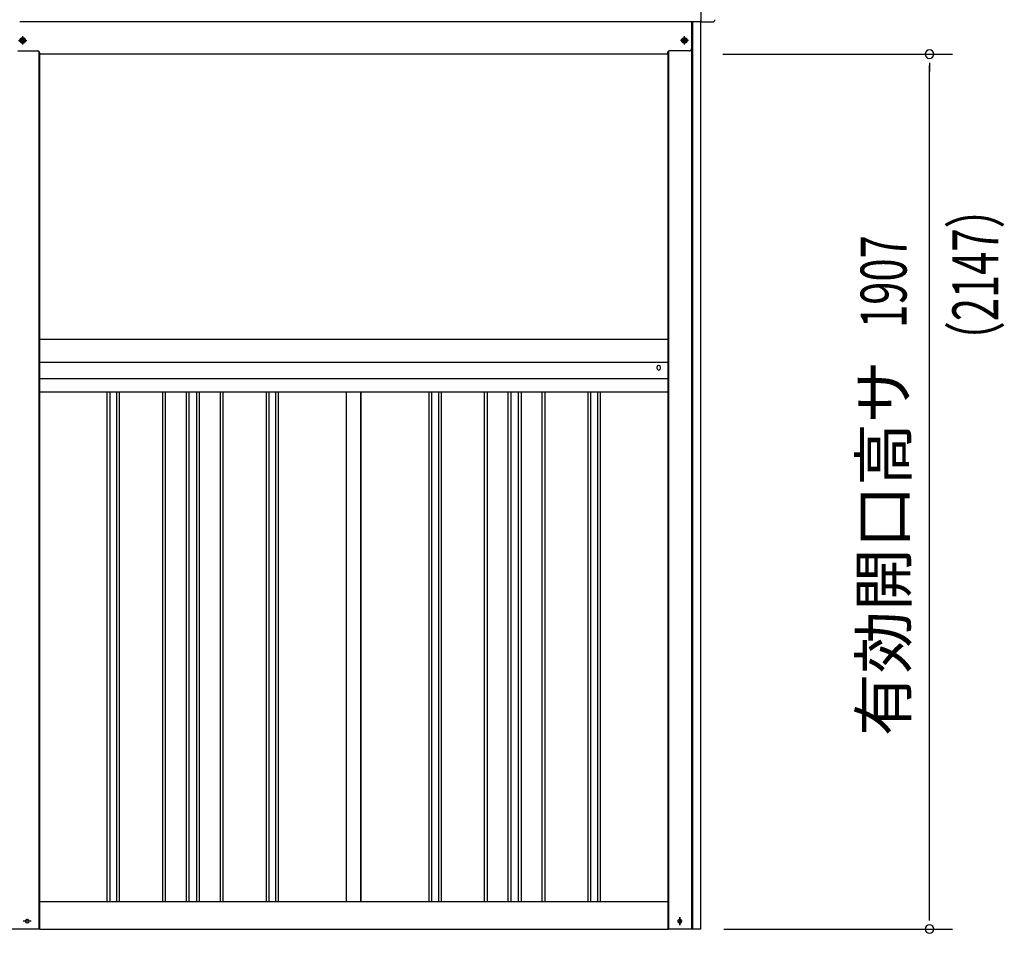
# Model space of a CAD drawing. Extents: x 543 to 20478, y 184 to 14052.
# Drawn here: x 4944 to 7089, y 11022 to 13014 of the extents above; entities that cross this region are included whole.
import ezdxf
from ezdxf.enums import TextEntityAlignment as Align

# ---------------------------------------------------------------- set-up
doc = ezdxf.new("R2010")
doc.units = 0
doc.header["$LTSCALE"] = 50
doc.header["$MEASUREMENT"] = 0
for name, pattern in [('1PL-M', [15, 12, -1, 1, -1]), ('1PL-S', [4, 2.5, -0.5, 0.5, -0.5]), ('HIDE-L', [3, 2, -1]), ('HIDE-M', [2, 1, -1])]:
    doc.linetypes.add(name, pattern=pattern)
for name, color, linetype in [('1PL-M1', 6, '1PL-M'), ('1PL-S1', 6, '1PL-S'), ('HIDE-M1', 6, 'HIDE-M'), ('SUNPOU', 4, 'CONTINUOUS'), ('U1', 3, 'CONTINUOUS'), ('U2', 4, 'CONTINUOUS'), ('上枠', 3, 'CONTINUOUS'), ('下枠', 3, 'CONTINUOUS'), ('壁パネル', 2, 'CONTINUOUS'), ('胴縁AB', 7, 'CONTINUOUS'), ('間柱', 3, 'CONTINUOUS'), ('鼻隠し前', 1, 'CONTINUOUS'), ('鼻隠し前コーナー樹脂', 4, 'CONTINUOUS')]:
    doc.layers.add(name, color=color, linetype=linetype)
doc.styles.add('00', font='ROMANS', dxfattribs={"width": 0.666667, "bigfont": 'BIGFONT'})
doc.styles.add('01', font='ROMANS', dxfattribs={"height": 3, "bigfont": 'BIGFONT'})

msp = doc.modelspace()

# ---------------------------------------------------------------- linework, layer by layer
at = {"layer": '1PL-M1', "color": 2}
for p, q in [((4950.1, 12960.2), (4950.1, 12977.2)), ((6392.1, 12960.2), (6392.1, 12977.2))]:
    msp.add_line(p, q, dxfattribs=at)
at = {"layer": '1PL-S1', "color": 6}
for p, q in [((4941.2, 12968.7), (4958.9, 12968.7)), ((4950.1, 12959.9), (4950.1, 12977.6)), ((6400.9, 12968.7), (6383.2, 12968.7)), ((6392.1, 12959.9), (6392.1, 12977.6))]:
    msp.add_line(p, q, dxfattribs=at)
at = {"layer": '1PL-S1', "color": 2}
for p, q in [((4941.6, 12968.7), (4958.6, 12968.7)), ((4941.6, 12968.7), (4958.6, 12968.7)), ((6400.6, 12968.7), (6383.6, 12968.7)), ((6400.6, 12968.7), (6383.6, 12968.7)), ((6382.1, 11057.6), (6382.1, 11039.9)), ((4968.9, 11048.7), (4951.2, 11048.7))]:
    msp.add_line(p, q, dxfattribs=at)
at = {"layer": '1PL-S1', "color": 5}
msp.add_line((6381.8, 11039.9), (6381.8, 11057.6), dxfattribs=at)
at = {"layer": 'HIDE-M1', "color": 2}
for p, q in [((4947.5, 12973.2), (4944.9, 12968.7)), ((4944.9, 12968.7), (4947.5, 12964.2)), ((4952.7, 12973.2), (4947.5, 12973.2)), ((4947.5, 12964.2), (4952.7, 12964.2)), ((4955.3, 12968.7), (4952.7, 12973.2)), ((4952.7, 12964.2), (4955.3, 12968.7)), ((6386.9, 12968.7), (6389.5, 12973.2)), ((6389.5, 12964.2), (6386.9, 12968.7)), ((6389.5, 12973.2), (6394.7, 12973.2)), ((6394.7, 12964.2), (6389.5, 12964.2)), ((6394.7, 12973.2), (6397.3, 12968.7)), ((6397.3, 12968.7), (6394.7, 12964.2))]:
    msp.add_line(p, q, dxfattribs=at)
for centre, radius in [((4950.1, 12968.7), 6), ((4950.1, 12968.7), 4.5), ((6392.1, 12968.7), 6), ((6392.1, 12968.7), 4.5)]:
    msp.add_circle(centre, radius, dxfattribs=at)
at = {"layer": 'HIDE-M1', "color": 5}
msp.add_circle((6381.8, 11048.7), 3.7, dxfattribs=at)
at = {"layer": 'SUNPOU'}
for p, q in [((6476.1, 12938.7), (6976.1, 12938.7)), ((6926.1, 12920), (6926.1, 12901.2)), ((6926.1, 11056.7), (6926.1, 12913.7)), ((6926.1, 11050.5), (6926.1, 11069.2)), ((6478.1, 11031.7), (6976.1, 11031.7))]:
    msp.add_line(p, q, dxfattribs=at)
for centre, start, end in [((6926.1, 12938.7), 90, 270), ((6926.1, 12938.7), 270, 90), ((6926.1, 11031.7), 90, 270), ((6926.1, 11031.7), 270, 90)]:
    msp.add_arc(centre, 9.38, start, end, dxfattribs=at)
at = {"layer": 'U1', "color": 2}
for p, q in [((4947.2, 12973.7), (4944.3, 12968.7)), ((4944.3, 12968.7), (4947.2, 12963.7)), ((4952.9, 12973.7), (4947.2, 12973.7)), ((4947.2, 12963.7), (4952.9, 12963.7)), ((4955.8, 12968.7), (4952.9, 12973.7)), ((4952.9, 12963.7), (4955.8, 12968.7)), ((6386.3, 12968.7), (6389.2, 12973.7)), ((6389.2, 12963.7), (6386.3, 12968.7)), ((6389.2, 12973.7), (6394.9, 12973.7)), ((6394.9, 12963.7), (6389.2, 12963.7)), ((6394.9, 12973.7), (6397.8, 12968.7)), ((6397.8, 12968.7), (6394.9, 12963.7))]:
    msp.add_line(p, q, dxfattribs=at)
at = {"layer": 'U1', "color": 1}
for p, q in [((4987.1, 11031.7), (4987.1, 12938.7)), ((6356.1, 12943.7), (6356.1, 11031.7)), ((4987.1, 11031.7), (4985.1, 11031.7)), ((6356.1, 11031.7), (6357.1, 11031.7))]:
    msp.add_line(p, q, dxfattribs=at)
at = {"layer": 'U1', "color": 2}
for centre in [(4950.1, 12968.7), (6392.1, 12968.7)]:
    msp.add_circle(centre, 2, dxfattribs=at)
at = {"layer": 'U1', "color": 5}
msp.add_circle((6381.8, 11048.7), 2.5, dxfattribs=at)
at = {"layer": 'U2', "color": 2}
for centre in [(4950.1, 12968.7), (6392.1, 12968.7)]:
    msp.add_circle(centre, 3, dxfattribs=at)
at = {"layer": 'U2', "color": 5}
msp.add_circle((6381.8, 11048.7), 3, dxfattribs=at)
at = {"layer": '上枠', "color": 2}
for p, q in [((6408, 11031.7), (6408, 13010.1)), ((6410.1, 11031.7), (6410.1, 13010.1)), ((6428.1, 11031.7), (6428.1, 13010.1)), ((4985.1, 12944.7), (4985.1, 11031.7)), ((6357.1, 12944.7), (6357.1, 11031.7)), ((4960.8, 11052.5), (4959.3, 11052.5)), ((6381.3, 11052.5), (6382.8, 11052.5)), ((4985.1, 11031.7), (4914.1, 11031.7)), ((4960.8, 11045), (4959.3, 11045)), ((6428.1, 11031.7), (6357.1, 11031.7)), ((6381.3, 11045), (6382.8, 11045))]:
    msp.add_line(p, q, dxfattribs=at)
for centre, start, end in [((4959.3, 11048.7), 90, 270), ((4960.8, 11048.7), 270, 90), ((6381.3, 11048.7), 90, 270), ((6382.8, 11048.7), 270, 90)]:
    msp.add_arc(centre, 3.75, start, end, dxfattribs=at)
at = {"layer": '下枠', "color": 6}
for p, q in [((6407.6, 13010.1), (6407.6, 12950.7)), ((4946.3, 12969.5), (4946.3, 12968)), ((4953.8, 12969.5), (4953.8, 12968)), ((6388.3, 12969.5), (6388.3, 12968)), ((6395.8, 12969.5), (6395.8, 12968)), ((4939.6, 12945.7), (4976.1, 12945.7)), ((6356.1, 12938.7), (4987.1, 12938.7)), ((6402.6, 12945.7), (6366.1, 12945.7))]:
    msp.add_line(p, q, dxfattribs=at)
at = {"layer": '下枠', "color": 6, "linetype": 'HIDE-L'}
for p, q in [((4976.1, 12945.7), (4982.1, 12945.7)), ((4987.1, 12940.7), (4987.1, 12938.7)), ((6355.1, 12940.7), (6355.1, 12938.7)), ((6366.1, 12945.7), (6360.1, 12945.7))]:
    msp.add_line(p, q, dxfattribs=at)
at = {"layer": '下枠'}
for p, q in [((4987.1, 11091.7), (6356.1, 11091.7)), ((4987.1, 11031.7), (6356.1, 11031.7))]:
    msp.add_line(p, q, dxfattribs=at)
at = {"layer": '下枠', "color": 6}
for centre, radius, start, end in [((4950.1, 12969.5), 3.75, 0, 180), ((4950.1, 12968), 3.75, 180, 0), ((6392.1, 12969.5), 3.75, 0, 180), ((6392.1, 12968), 3.75, 180, 0), ((6402.6, 12950.7), 5, 270, 0)]:
    msp.add_arc(centre, radius, start, end, dxfattribs=at)
at = {"layer": '下枠', "color": 6, "linetype": 'HIDE-L'}
for centre, start, end in [((4982.1, 12940.7), 0, 90), ((6360.1, 12940.7), 90, 180)]:
    msp.add_arc(centre, 5, start, end, dxfattribs=at)
at = {"layer": '壁パネル'}
for p, q in [((5133.8, 12201.8), (5133.8, 11091.7)), ((5139.8, 12201.8), (5139.8, 11091.7)), ((5154.4, 12201.8), (5154.4, 11091.7)), ((5160.4, 12201.8), (5160.4, 11091.7)), ((5254.5, 12201.8), (5254.5, 11091.7)), ((5260.5, 12201.8), (5260.5, 11091.7)), ((5306.1, 12201.8), (5306.1, 11091.7)), ((5312.1, 12201.8), (5312.1, 11091.7)), ((5328.5, 12201.8), (5328.5, 11091.7)), ((5334.5, 12201.8), (5334.5, 11091.7)), ((5380.2, 12201.8), (5380.2, 11091.7)), ((5386.2, 12201.8), (5386.2, 11091.7)), ((5480.3, 12201.8), (5480.3, 11091.7)), ((5486.3, 12201.8), (5486.3, 11091.7)), ((5500.9, 12201.8), (5500.9, 11091.7)), ((5506.9, 12201.8), (5506.9, 11091.7)), ((5654.8, 12201.8), (5654.8, 11091.7)), ((5687.3, 12201.8), (5687.3, 11091.7)), ((5835.2, 12201.8), (5835.2, 11091.7)), ((5841.2, 12201.8), (5841.2, 11091.7)), ((5855.9, 12201.8), (5855.9, 11091.7)), ((5861.9, 12201.8), (5861.9, 11091.7)), ((5956, 12201.8), (5956, 11091.7)), ((5962, 12201.8), (5962, 11091.7)), ((6007.6, 12201.8), (6007.6, 11091.7)), ((6013.6, 12201.8), (6013.6, 11091.7)), ((6030, 12201.8), (6030, 11091.7)), ((6036, 12201.8), (6036, 11091.7)), ((6081.6, 12201.8), (6081.6, 11091.7)), ((6087.6, 12201.8), (6087.6, 11091.7)), ((6181.7, 12201.8), (6181.7, 11091.7)), ((6187.7, 12201.8), (6187.7, 11091.7)), ((6202.4, 12201.8), (6202.4, 11091.7)), ((6208.4, 12201.8), (6208.4, 11091.7))]:
    msp.add_line(p, q, dxfattribs=at)
at = {"layer": '胴縁AB'}
for p, q in [((4986.1, 12317.2), (6356.1, 12317.2)), ((4986.1, 12201.8), (4986.1, 12317.2)), ((6356.1, 12317.2), (6356.1, 12201.8)), ((4986.1, 12267.2), (6356.1, 12267.2)), ((6332.1, 12256.2), (6332.1, 12254.2)), ((6340.1, 12254.2), (6340.1, 12256.2)), ((4986.1, 12231.6), (6356.1, 12231.6)), ((6356.1, 12201.8), (4986.1, 12201.8))]:
    msp.add_line(p, q, dxfattribs=at)
for centre, start, end in [((6336.1, 12256.2), 0, 180), ((6336.1, 12254.2), 180, 0)]:
    msp.add_arc(centre, 4, start, end, dxfattribs=at)
at = {"layer": '間柱'}
for p, q in [((5655.6, 11091.7), (5655.6, 12201.8)), ((5686.6, 11091.7), (5686.6, 12201.8))]:
    msp.add_line(p, q, dxfattribs=at)
at = {"layer": '鼻隠し前'}
for p in [(6428.1, 13150.9), (4944.1, 13010.1)]:
    msp.add_line(p, (6428.1, 13010.1), dxfattribs=at)
at = {"layer": '鼻隠し前コーナー樹脂', "linetype": 'Continuous'}
for p, q in [((6428.1, 13045.6), (6428.1, 13011.9)), ((6428.1, 13008.8), (6428.1, 13011.9)), ((6428.1, 13008.8), (6453.6, 13008.8))]:
    msp.add_line(p, q, dxfattribs=at)
msp.add_arc((6453.6, 13013.8), 5, 270, 0, dxfattribs=at)

# ---------------------------------------------------------------- texts
at = {"layer": 'SUNPOU', "style": '00', "width": 0.666667}
for s, p in [('（2147）', (7076.1, 12265.8)), ('1907', (6876.1, 12342))]:
    msp.add_text(s, height=100, rotation=90, dxfattribs=at).set_placement(p)
at = {"layer": 'SUNPOU', "style": '01'}
msp.add_text('有効開口高サ', height=100, rotation=90, dxfattribs=at).set_placement((6876.1, 12270.9), align=Align.RIGHT)

doc.saveas('drawing.dxf')
